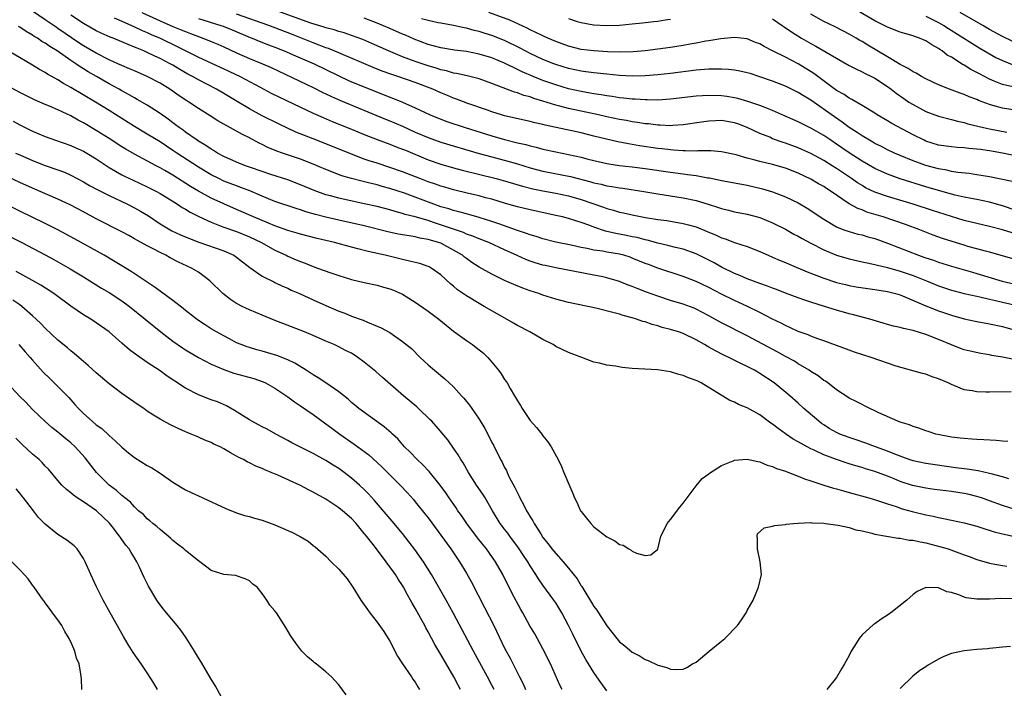
# Model space of a CAD drawing. Units: inches. Extents: x 2646000 to 2649000, y 1470527 to 1473000.
# Drawn here: x 2647049 to 2647203, y 1471599 to 1471704 of the extents above; entities that cross this region are included whole.
import ezdxf

# ---------------------------------------------------------------- set-up
doc = ezdxf.new("R2010")
doc.units = ezdxf.units.IN
doc.header["$MEASUREMENT"] = 0
doc.layers.add('LD26461470_2ft', color=202, linetype='Continuous')

msp = doc.modelspace()

# ---------------------------------------------------------------- linework, layer by layer
at = {"layer": 'LD26461470_2ft'}
for points, elevation in [([(2647204.51, 1471670.51), (2647203, 1471670.96), (2647201, 1471671.51), (2647197, 1471672.46), (2647195, 1471673.06), (2647192.03, 1471674.03), (2647189, 1471675), (2647185, 1471676.21), (2647183, 1471676.9), (2647181.57, 1471677.57), (2647181, 1471677.9), (2647180.32, 1471678.32), (2647179.34, 1471679), (2647177, 1471680.58), (2647176.34, 1471681), (2647175, 1471681.84), (2647173, 1471682.96), (2647171.59, 1471683.59), (2647171, 1471683.84), (2647169, 1471684.54), (2647168.64, 1471684.64), (2647167, 1471685.26), (2647166.53, 1471685.47), (2647165, 1471686.09), (2647163.02, 1471687.02), (2647161.56, 1471687.56), (2647161, 1471687.75), (2647159, 1471688.09), (2647158.04, 1471688.04), (2647157, 1471688.02), (2647155.83, 1471687.83), (2647153, 1471687.42), (2647151.33, 1471687.33), (2647151, 1471687.29), (2647149.38, 1471687.38), (2647149, 1471687.38), (2647147.56, 1471687.56), (2647147, 1471687.59), (2647145.8, 1471687.8), (2647145, 1471687.9), (2647144.09, 1471688.09), (2647143, 1471688.27), (2647141, 1471688.7), (2647139.7, 1471689), (2647135, 1471690), (2647133.63, 1471690.37), (2647133, 1471690.51), (2647131, 1471691.14), (2647129.57, 1471691.56), (2647129, 1471691.79), (2647128.03, 1471692.03), (2647127, 1471692.43), (2647126.55, 1471692.55), (2647123, 1471693.91), (2647121, 1471694.61), (2647119.11, 1471695.11), (2647117.47, 1471695.47), (2647117, 1471695.54), (2647115.86, 1471695.86), (2647115, 1471696.03), (2647114.28, 1471696.28), (2647113, 1471696.65), (2647111, 1471697.36), (2647109, 1471698.1), (2647106.78, 1471699), (2647104.16, 1471700.16), (2647102.77, 1471700.77), (2647101, 1471701.44), (2647099.83, 1471701.83), (2647099, 1471702.07), (2647098.3, 1471702.3), (2647097, 1471702.63), (2647096.73, 1471702.73), (2647094.63, 1471703.37), (2647089.29, 1471705.29)], 8838), ([(2647204.63, 1471693.37), (2647203, 1471693.74), (2647201.71, 1471694.29), (2647201, 1471694.56), (2647199.39, 1471695.39), (2647199, 1471695.62), (2647198.08, 1471696.08), (2647197, 1471696.76), (2647196.84, 1471696.84), (2647195, 1471698.01), (2647194.36, 1471698.36), (2647193.57, 1471699), (2647193.22, 1471699.22), (2647193, 1471699.39), (2647191.93, 1471699.93), (2647191, 1471700.58), (2647190.01, 1471701), (2647189.25, 1471701.25), (2647189, 1471701.35), (2647187.71, 1471701.71), (2647187, 1471701.93), (2647185, 1471702.71), (2647183, 1471703.73), (2647179, 1471706.05)], 8826), ([(2647204.38, 1471645.62), (2647201, 1471645.55), (2647200.42, 1471645.57), (2647199, 1471645.6), (2647198.24, 1471645.76), (2647197, 1471645.95), (2647195.38, 1471646.62), (2647195, 1471646.75), (2647194.5, 1471647), (2647193, 1471647.66), (2647191.98, 1471647.98), (2647191, 1471648.37), (2647190.48, 1471648.48), (2647186.38, 1471649.62), (2647182.46, 1471651), (2647179.83, 1471651.83), (2647179, 1471652.12), (2647177, 1471652.85), (2647175, 1471653.61), (2647174.08, 1471653.92), (2647173, 1471654.34), (2647172.54, 1471654.54), (2647171, 1471655.08), (2647169.69, 1471655.69), (2647169, 1471655.98), (2647168.34, 1471656.34), (2647166.99, 1471657.01), (2647165, 1471658.06), (2647163.08, 1471659), (2647161, 1471659.91), (2647159, 1471660.89), (2647157, 1471661.95), (2647155, 1471662.91), (2647153, 1471663.69), (2647149, 1471665), (2647147.53, 1471665.53), (2647147, 1471665.73), (2647145, 1471666.56), (2647144.68, 1471666.68), (2647143.7, 1471667), (2647143, 1471667.18), (2647141, 1471667.51), (2647140.36, 1471667.63), (2647139, 1471667.82), (2647137.93, 1471668.07), (2647137, 1471668.23), (2647135.44, 1471668.56), (2647133.03, 1471669.03), (2647131, 1471669.57), (2647129.93, 1471669.93), (2647129, 1471670.21), (2647128.43, 1471670.43), (2647127, 1471670.9), (2647124.09, 1471671.91), (2647123, 1471672.31), (2647121, 1471672.94), (2647119.38, 1471673.38), (2647119, 1471673.47), (2647117.8, 1471673.8), (2647117, 1471673.99), (2647116.25, 1471674.25), (2647115, 1471674.61), (2647113.9, 1471675), (2647111, 1471676.09), (2647109.29, 1471676.71), (2647107, 1471677.46), (2647105.79, 1471677.79), (2647105, 1471678.02), (2647103.64, 1471678.36), (2647102.6, 1471678.6), (2647101, 1471679), (2647099.46, 1471679.46), (2647097, 1471680.44), (2647095, 1471681.27), (2647093, 1471682.03), (2647090.18, 1471683), (2647089.31, 1471683.31), (2647087.9, 1471683.9), (2647087, 1471684.34), (2647086.54, 1471684.54), (2647085, 1471685.37), (2647083.9, 1471685.9), (2647083, 1471686.44), (2647080.07, 1471688.07), (2647078.86, 1471688.86), (2647077, 1471690), (2647075.51, 1471691), (2647075.19, 1471691.19), (2647073.99, 1471691.99), (2647072.55, 1471693), (2647071, 1471693.95), (2647069, 1471695.01), (2647067, 1471695.86), (2647066.21, 1471696.21), (2647065, 1471696.71), (2647064.4, 1471697), (2647063, 1471697.63), (2647061, 1471698.64), (2647059, 1471699.81), (2647058.28, 1471700.28), (2647055, 1471702.54), (2647054.72, 1471702.72), (2647053, 1471703.88), (2647051, 1471705.22)], 8850), ([(2647206.36, 1471650.36), (2647203, 1471651.03), (2647201.32, 1471651.32), (2647201, 1471651.4), (2647199.62, 1471651.62), (2647197.96, 1471651.96), (2647197, 1471652.2), (2647196.41, 1471652.41), (2647195, 1471652.96), (2647193, 1471653.83), (2647191, 1471654.61), (2647189, 1471655.21), (2647187.52, 1471655.52), (2647187, 1471655.69), (2647185.91, 1471655.91), (2647185, 1471656.18), (2647184.34, 1471656.34), (2647182.24, 1471657), (2647179.69, 1471657.69), (2647179, 1471657.84), (2647177, 1471658.4), (2647175.1, 1471659), (2647173, 1471659.64), (2647172.02, 1471659.98), (2647171, 1471660.31), (2647169, 1471661.08), (2647167.62, 1471661.62), (2647167, 1471661.85), (2647166.18, 1471662.18), (2647165, 1471662.57), (2647163, 1471663.3), (2647161.83, 1471663.83), (2647161, 1471664.17), (2647159, 1471665.15), (2647157.81, 1471665.81), (2647156.49, 1471666.49), (2647155, 1471667.22), (2647153, 1471667.94), (2647151.78, 1471668.22), (2647150.55, 1471668.55), (2647149, 1471668.89), (2647147.35, 1471669.35), (2647147, 1471669.41), (2647145.76, 1471669.76), (2647145, 1471669.9), (2647144.1, 1471670.1), (2647142.4, 1471670.4), (2647140.78, 1471670.78), (2647139, 1471671.4), (2647138.35, 1471671.65), (2647137, 1471672.14), (2647136.32, 1471672.32), (2647135, 1471672.76), (2647134.05, 1471673), (2647133, 1471673.24), (2647129, 1471674.09), (2647127, 1471674.58), (2647125.12, 1471675.12), (2647123, 1471675.76), (2647121.99, 1471676.01), (2647121, 1471676.29), (2647119.34, 1471676.66), (2647117, 1471677.23), (2647115.64, 1471677.65), (2647115, 1471677.82), (2647114.14, 1471678.14), (2647113, 1471678.52), (2647111.73, 1471679), (2647109, 1471680.07), (2647107, 1471680.77), (2647105, 1471681.41), (2647103.79, 1471681.79), (2647103, 1471682.07), (2647101, 1471682.82), (2647098.04, 1471684.04), (2647095, 1471685.22), (2647092.3, 1471686.3), (2647089.57, 1471687.57), (2647087, 1471688.86), (2647085, 1471689.92), (2647083.06, 1471691.06), (2647081, 1471692.31), (2647079.83, 1471693), (2647077, 1471694.46), (2647076.07, 1471695), (2647075.37, 1471695.37), (2647074.09, 1471696.09), (2647073, 1471696.75), (2647072.57, 1471697), (2647071, 1471697.82), (2647070.18, 1471698.18), (2647069, 1471698.77), (2647068.47, 1471699), (2647067.41, 1471699.41), (2647067, 1471699.61), (2647065.99, 1471699.99), (2647065, 1471700.44), (2647063.65, 1471701), (2647063.18, 1471701.18), (2647061.79, 1471701.79), (2647061, 1471702.17), (2647059, 1471703.29), (2647057, 1471704.59)], 8848), ([(2647063.8, 1471704.2), (2647065, 1471703.65), (2647067, 1471702.77), (2647068.19, 1471702.19), (2647069, 1471701.87), (2647069.59, 1471701.59), (2647070.99, 1471701), (2647073.69, 1471699.69), (2647077, 1471698.01), (2647081, 1471696.19), (2647083.57, 1471695), (2647086.67, 1471693.33), (2647088.41, 1471692.41), (2647093, 1471690.2), (2647095, 1471689.26), (2647096.56, 1471688.56), (2647097.96, 1471687.96), (2647101, 1471686.75), (2647103, 1471685.91), (2647105, 1471685.11), (2647107, 1471684.4), (2647108, 1471684), (2647109, 1471683.64), (2647109.44, 1471683.44), (2647113, 1471681.95), (2647115, 1471681.26), (2647117, 1471680.69), (2647118.32, 1471680.32), (2647123.67, 1471679), (2647125.51, 1471678.49), (2647127.8, 1471677.8), (2647129.41, 1471677.41), (2647131, 1471677.09), (2647133, 1471676.72), (2647135, 1471676.29), (2647137, 1471675.71), (2647140.51, 1471674.51), (2647141, 1471674.32), (2647142.05, 1471674.05), (2647143, 1471673.75), (2647143.63, 1471673.63), (2647145, 1471673.32), (2647147.07, 1471672.93), (2647149, 1471672.62), (2647150.42, 1471672.42), (2647153, 1471671.99), (2647153.79, 1471671.79), (2647155, 1471671.45), (2647156.74, 1471670.74), (2647158.14, 1471670.14), (2647159, 1471669.72), (2647159.56, 1471669.56), (2647161.01, 1471668.99), (2647163, 1471668.35), (2647165, 1471667.57), (2647166.28, 1471667), (2647167, 1471666.71), (2647168.19, 1471666.19), (2647169, 1471665.86), (2647169.59, 1471665.59), (2647172.41, 1471664.41), (2647175, 1471663.42), (2647177, 1471662.75), (2647178.4, 1471662.4), (2647179, 1471662.27), (2647180.08, 1471662.08), (2647183, 1471661.64), (2647185, 1471661.3), (2647186.25, 1471661), (2647187, 1471660.78), (2647187.36, 1471660.64), (2647191, 1471659.07), (2647193, 1471658.29), (2647195, 1471657.6), (2647197, 1471657.04), (2647199, 1471656.61), (2647201, 1471656.26), (2647203, 1471655.82), (2647207, 1471654.68)], 8846), ([(2647068.14, 1471705), (2647071, 1471703.71), (2647073, 1471702.85), (2647074.32, 1471702.32), (2647075, 1471702.02), (2647075.75, 1471701.75), (2647077, 1471701.25), (2647077.71, 1471701), (2647078.64, 1471700.64), (2647079, 1471700.47), (2647080.05, 1471700.05), (2647081, 1471699.63), (2647083, 1471698.69), (2647085, 1471697.82), (2647087.06, 1471697), (2647088.4, 1471696.4), (2647095, 1471693.28), (2647096.51, 1471692.51), (2647097, 1471692.29), (2647097.86, 1471691.86), (2647099.25, 1471691.25), (2647106.31, 1471688.31), (2647107, 1471688.05), (2647109, 1471687.22), (2647111, 1471686.3), (2647113, 1471685.43), (2647115, 1471684.73), (2647121, 1471682.94), (2647123, 1471682.39), (2647125.69, 1471681.69), (2647127, 1471681.31), (2647129, 1471680.7), (2647131, 1471680.19), (2647135.34, 1471679.34), (2647138.51, 1471678.51), (2647139, 1471678.36), (2647140.12, 1471678.12), (2647141, 1471677.89), (2647141.79, 1471677.79), (2647143, 1471677.57), (2647143.5, 1471677.5), (2647146.83, 1471677), (2647149, 1471676.63), (2647153, 1471675.99), (2647155, 1471675.57), (2647156.9, 1471675), (2647158.49, 1471674.5), (2647159, 1471674.3), (2647160.06, 1471674.06), (2647161, 1471673.82), (2647163, 1471673.44), (2647165, 1471672.89), (2647167, 1471672.07), (2647169, 1471671.08), (2647170.33, 1471670.33), (2647171, 1471669.98), (2647171.61, 1471669.61), (2647173, 1471668.88), (2647175, 1471667.87), (2647177, 1471667.03), (2647179, 1471666.42), (2647181, 1471665.99), (2647181.79, 1471665.79), (2647183, 1471665.56), (2647183.43, 1471665.43), (2647185, 1471665.08), (2647187, 1471664.53), (2647189, 1471663.85), (2647191.11, 1471663), (2647193, 1471662.22), (2647195, 1471661.55), (2647195.43, 1471661.43), (2647197.03, 1471661.03), (2647199, 1471660.6), (2647199.49, 1471660.51), (2647201, 1471660.15), (2647201.9, 1471659.9), (2647203, 1471659.68), (2647206, 1471659)], 8844), ([(2647077, 1471704.06), (2647080.54, 1471703), (2647080.88, 1471702.88), (2647082.32, 1471702.32), (2647085.12, 1471701.12), (2647085.42, 1471701), (2647086.53, 1471700.53), (2647087.97, 1471699.97), (2647089, 1471699.59), (2647090.47, 1471699), (2647092.21, 1471698.21), (2647095.13, 1471697), (2647097, 1471696.11), (2647099, 1471695.12), (2647100.43, 1471694.43), (2647101, 1471694.18), (2647106.13, 1471692.13), (2647107, 1471691.76), (2647107.56, 1471691.56), (2647109, 1471690.97), (2647111, 1471690.11), (2647113.33, 1471689), (2647115, 1471688.32), (2647115.96, 1471687.96), (2647118.79, 1471687), (2647123, 1471685.7), (2647125, 1471685.13), (2647127, 1471684.63), (2647128.33, 1471684.33), (2647129, 1471684.13), (2647129.92, 1471683.92), (2647131, 1471683.63), (2647133, 1471683.19), (2647135, 1471682.8), (2647137, 1471682.36), (2647137.88, 1471682.12), (2647139, 1471681.85), (2647141, 1471681.39), (2647143, 1471681.08), (2647145, 1471680.85), (2647147, 1471680.58), (2647151, 1471680), (2647153, 1471679.73), (2647153.67, 1471679.67), (2647155, 1471679.47), (2647156.85, 1471679.15), (2647157.11, 1471679.12), (2647158.77, 1471678.77), (2647159, 1471678.71), (2647161, 1471678.34), (2647163, 1471678), (2647165, 1471677.53), (2647165.42, 1471677.42), (2647167, 1471676.92), (2647169, 1471676.14), (2647171, 1471675.2), (2647172.4, 1471674.4), (2647173.6, 1471673.6), (2647174.45, 1471673), (2647175, 1471672.64), (2647177, 1471671.46), (2647178.16, 1471671), (2647179, 1471670.71), (2647180.33, 1471670.33), (2647181, 1471670.18), (2647181.91, 1471669.91), (2647183, 1471669.63), (2647185, 1471668.92), (2647189.83, 1471667), (2647190.71, 1471666.71), (2647191, 1471666.59), (2647192.21, 1471666.21), (2647193, 1471665.91), (2647195, 1471665.29), (2647198.34, 1471664.34), (2647199, 1471664.16), (2647202.95, 1471662.95), (2647205, 1471662.46)], 8842), ([(2647205, 1471666.34), (2647203, 1471666.9), (2647201, 1471667.48), (2647200.36, 1471667.64), (2647199, 1471668.03), (2647197.61, 1471668.39), (2647197, 1471668.56), (2647195.13, 1471669.13), (2647193.63, 1471669.63), (2647192.17, 1471670.17), (2647190.06, 1471671), (2647187.81, 1471671.81), (2647184.3, 1471673), (2647181.77, 1471673.77), (2647181, 1471674.09), (2647180.33, 1471674.33), (2647179, 1471675.08), (2647176.18, 1471677), (2647175.45, 1471677.45), (2647175, 1471677.76), (2647174.19, 1471678.19), (2647173, 1471678.91), (2647171, 1471679.87), (2647169, 1471680.66), (2647167, 1471681.22), (2647165, 1471681.69), (2647164.04, 1471681.96), (2647163, 1471682.22), (2647161.29, 1471682.71), (2647159, 1471683.21), (2647157.33, 1471683.33), (2647155.33, 1471683.33), (2647155, 1471683.29), (2647153.35, 1471683.35), (2647153, 1471683.33), (2647151.48, 1471683.48), (2647151, 1471683.5), (2647149.68, 1471683.68), (2647149, 1471683.74), (2647146.15, 1471684.15), (2647144.43, 1471684.43), (2647142.76, 1471684.76), (2647139, 1471685.67), (2647137, 1471686.15), (2647131.37, 1471687.37), (2647131, 1471687.47), (2647129.75, 1471687.75), (2647129, 1471687.96), (2647125, 1471688.86), (2647124.5, 1471689), (2647123, 1471689.46), (2647122.3, 1471689.7), (2647119.21, 1471690.79), (2647117.46, 1471691.46), (2647117, 1471691.61), (2647116.02, 1471692.02), (2647115, 1471692.42), (2647113.75, 1471693), (2647111, 1471694.08), (2647108.27, 1471695), (2647107.3, 1471695.3), (2647105.82, 1471695.82), (2647104.39, 1471696.39), (2647099, 1471698.71), (2647097.38, 1471699.38), (2647097, 1471699.5), (2647095.92, 1471699.92), (2647095, 1471700.25), (2647091.62, 1471701.62), (2647088.03, 1471703), (2647083, 1471704.78)], 8840), ([(2647205, 1471674.07), (2647203, 1471674.73), (2647201, 1471675.33), (2647199, 1471675.74), (2647198.12, 1471675.88), (2647197, 1471676.09), (2647195.59, 1471676.41), (2647195, 1471676.56), (2647193, 1471677.12), (2647191, 1471677.72), (2647186.98, 1471678.98), (2647185, 1471679.69), (2647183, 1471680.59), (2647181, 1471681.76), (2647179, 1471683.06), (2647177, 1471684.42), (2647176.12, 1471685), (2647175, 1471685.76), (2647173, 1471686.9), (2647172.78, 1471687), (2647171, 1471687.89), (2647168.86, 1471688.86), (2647167, 1471689.68), (2647165.92, 1471690.08), (2647165, 1471690.46), (2647163.09, 1471691.09), (2647161.53, 1471691.53), (2647161, 1471691.65), (2647159.84, 1471691.84), (2647159, 1471691.95), (2647157, 1471692.04), (2647155, 1471691.93), (2647151, 1471691.43), (2647149, 1471691.31), (2647147.33, 1471691.33), (2647147, 1471691.32), (2647145.43, 1471691.43), (2647145, 1471691.44), (2647143.61, 1471691.61), (2647143, 1471691.66), (2647141.85, 1471691.85), (2647141, 1471691.95), (2647140.12, 1471692.12), (2647139, 1471692.28), (2647138.41, 1471692.41), (2647137, 1471692.65), (2647135, 1471693.09), (2647133, 1471693.68), (2647131, 1471694.39), (2647129.48, 1471695), (2647127.74, 1471695.74), (2647127, 1471696.11), (2647125, 1471697.08), (2647123, 1471697.9), (2647121, 1471698.5), (2647119, 1471698.89), (2647117.14, 1471699.14), (2647115, 1471699.49), (2647113.82, 1471699.82), (2647113, 1471700.01), (2647110.82, 1471700.82), (2647109.45, 1471701.45), (2647109, 1471701.63), (2647107, 1471702.51), (2647105, 1471703.37), (2647103, 1471704.14)], 8836), ([(2647204.53, 1471678.53), (2647201, 1471679.27), (2647199, 1471679.61), (2647197.78, 1471679.78), (2647196.04, 1471679.96), (2647195, 1471680.14), (2647194.31, 1471680.31), (2647193, 1471680.53), (2647191, 1471681.08), (2647189, 1471681.8), (2647187, 1471682.61), (2647186.1, 1471683), (2647185, 1471683.52), (2647184.03, 1471684.03), (2647183, 1471684.51), (2647182.7, 1471684.7), (2647182.15, 1471685), (2647181, 1471685.69), (2647180.23, 1471686.23), (2647179, 1471687.01), (2647177.87, 1471687.87), (2647176.67, 1471688.67), (2647173, 1471691.29), (2647171.92, 1471691.92), (2647171, 1471692.51), (2647169.31, 1471693.31), (2647169, 1471693.48), (2647167, 1471694.27), (2647165, 1471694.97), (2647163.45, 1471695.45), (2647163, 1471695.58), (2647161.84, 1471695.84), (2647161, 1471695.97), (2647160.08, 1471696.08), (2647159, 1471696.14), (2647158.16, 1471696.16), (2647157, 1471696.15), (2647155, 1471695.99), (2647151, 1471695.46), (2647149, 1471695.25), (2647147, 1471695.1), (2647145, 1471695.07), (2647143, 1471695.17), (2647141, 1471695.34), (2647139.51, 1471695.51), (2647139, 1471695.55), (2647137.74, 1471695.74), (2647137, 1471695.83), (2647135, 1471696.27), (2647133, 1471696.89), (2647132.71, 1471697), (2647131, 1471697.68), (2647129, 1471698.6), (2647127.43, 1471699.43), (2647125, 1471700.61), (2647123, 1471701.41), (2647121.78, 1471701.78), (2647121, 1471702.05), (2647120.22, 1471702.22), (2647119, 1471702.58), (2647118.64, 1471702.64), (2647117, 1471702.99), (2647115, 1471703.33), (2647114.59, 1471703.41), (2647113, 1471703.76), (2647111.98, 1471704.02)], 8834), ([(2647205.53, 1471682.47), (2647203.04, 1471683), (2647201, 1471683.35), (2647199.55, 1471683.55), (2647199, 1471683.64), (2647197.74, 1471683.74), (2647197, 1471683.84), (2647195.89, 1471683.89), (2647195, 1471683.97), (2647193, 1471684.26), (2647191, 1471684.88), (2647190.72, 1471685), (2647189, 1471685.85), (2647185.66, 1471687.66), (2647185, 1471688.06), (2647183.37, 1471689), (2647183, 1471689.24), (2647181, 1471690.45), (2647179.4, 1471691.4), (2647179, 1471691.59), (2647178.18, 1471692.18), (2647177, 1471692.83), (2647173.45, 1471695.45), (2647171, 1471696.98), (2647169, 1471698.02), (2647167, 1471699.04), (2647165.67, 1471699.67), (2647165, 1471700.09), (2647164.32, 1471700.32), (2647163, 1471700.87), (2647161, 1471701.09), (2647158.89, 1471700.89), (2647157, 1471700.58), (2647156.52, 1471700.52), (2647155, 1471700.22), (2647154.06, 1471700.06), (2647153, 1471699.85), (2647151, 1471699.53), (2647147, 1471699.01), (2647145.16, 1471698.84), (2647143.2, 1471698.8), (2647141.12, 1471698.88), (2647139, 1471699), (2647137, 1471699.25), (2647135, 1471699.76), (2647133, 1471700.49), (2647131.77, 1471701), (2647131, 1471701.34), (2647129.9, 1471701.9), (2647129, 1471702.31), (2647128.55, 1471702.55), (2647125.8, 1471703.8), (2647122.5, 1471705)], 8832), ([(2647135, 1471704.06), (2647136.37, 1471703.63), (2647137, 1471703.46), (2647138.9, 1471703.1), (2647139, 1471703.09), (2647141, 1471702.97), (2647143, 1471703.04), (2647145, 1471703.23), (2647146.59, 1471703.41), (2647147, 1471703.44), (2647148.38, 1471703.62), (2647149, 1471703.67), (2647150.15, 1471703.85), (2647151, 1471703.97)], 8830), ([(2647167, 1471704.01), (2647168.51, 1471703), (2647168.79, 1471702.79), (2647169.97, 1471701.97), (2647171.51, 1471701), (2647173, 1471700.16), (2647173.76, 1471699.76), (2647177, 1471697.86), (2647179, 1471696.74), (2647180.13, 1471696.13), (2647181, 1471695.74), (2647181.48, 1471695.48), (2647182.47, 1471695), (2647183, 1471694.72), (2647185, 1471693.41), (2647185.57, 1471693), (2647186.37, 1471692.37), (2647187.54, 1471691.54), (2647188.36, 1471691), (2647189, 1471690.59), (2647191, 1471689.52), (2647193, 1471688.76), (2647195, 1471688.25), (2647195.98, 1471687.98), (2647197, 1471687.78), (2647197.59, 1471687.59), (2647200.04, 1471687), (2647201, 1471686.79), (2647203.7, 1471686.3)], 8830), ([(2647205, 1471689.71), (2647203, 1471690.06), (2647201.52, 1471690.48), (2647201, 1471690.6), (2647199.26, 1471691.26), (2647199, 1471691.38), (2647197.81, 1471691.81), (2647197, 1471692.17), (2647196.37, 1471692.37), (2647194.71, 1471693), (2647193, 1471693.71), (2647191, 1471694.64), (2647190.33, 1471695), (2647189.5, 1471695.5), (2647189, 1471695.72), (2647188.25, 1471696.25), (2647187, 1471696.9), (2647185, 1471698.1), (2647181.89, 1471699.89), (2647181, 1471700.46), (2647180.65, 1471700.65), (2647180.09, 1471701), (2647179, 1471701.64), (2647178.09, 1471702.09), (2647176.77, 1471702.77), (2647175, 1471703.61), (2647173, 1471704.76)], 8828), ([(2647191, 1471704.44), (2647193, 1471703.47), (2647193.83, 1471703), (2647194.53, 1471702.53), (2647198.21, 1471700.21), (2647199.46, 1471699.46), (2647201.99, 1471697.99), (2647203, 1471697.48), (2647204.77, 1471696.77)], 8824), ([(2647204.53, 1471700.53), (2647203, 1471701.28), (2647201, 1471702.38), (2647199.93, 1471703), (2647196.38, 1471705)], 8822), ([(2647203.84, 1471637.84), (2647203, 1471637.89), (2647202.01, 1471638.01), (2647200.11, 1471638.11), (2647199, 1471638.16), (2647198.22, 1471638.22), (2647197, 1471638.28), (2647196.38, 1471638.38), (2647195, 1471638.53), (2647193.13, 1471638.87), (2647192.56, 1471639), (2647191.39, 1471639.39), (2647191, 1471639.5), (2647189.92, 1471639.92), (2647189, 1471640.18), (2647188.42, 1471640.42), (2647187, 1471640.85), (2647186.59, 1471641), (2647183.66, 1471642.34), (2647183, 1471642.66), (2647182.21, 1471643), (2647181.41, 1471643.41), (2647181, 1471643.61), (2647180.1, 1471644.1), (2647179, 1471644.64), (2647178.79, 1471644.79), (2647177, 1471645.93), (2647175.62, 1471647), (2647175.26, 1471647.26), (2647175, 1471647.4), (2647174.11, 1471648.11), (2647173, 1471648.82), (2647172.74, 1471649), (2647171, 1471650.02), (2647170.4, 1471650.4), (2647169, 1471651.15), (2647167.81, 1471651.81), (2647163, 1471654.37), (2647159, 1471656.44), (2647157, 1471657.53), (2647155, 1471658.57), (2647154.69, 1471658.69), (2647153, 1471659.33), (2647151, 1471659.93), (2647149, 1471660.58), (2647147.22, 1471661.22), (2647145.77, 1471661.77), (2647145, 1471662.1), (2647144.33, 1471662.33), (2647143, 1471662.9), (2647141, 1471663.49), (2647140.4, 1471663.6), (2647139, 1471663.9), (2647133, 1471665.05), (2647131.38, 1471665.38), (2647131, 1471665.47), (2647129.8, 1471665.8), (2647129, 1471666.07), (2647128.32, 1471666.32), (2647126.94, 1471666.94), (2647125, 1471667.85), (2647122.5, 1471669), (2647121, 1471669.57), (2647120, 1471670), (2647119, 1471670.32), (2647118.54, 1471670.54), (2647113.85, 1471672.15), (2647113, 1471672.42), (2647111, 1471673.01), (2647109.41, 1471673.41), (2647109, 1471673.55), (2647107.83, 1471673.83), (2647107, 1471674.09), (2647105, 1471674.62), (2647103, 1471675.08), (2647099, 1471675.95), (2647097.69, 1471676.31), (2647097, 1471676.49), (2647095.14, 1471677.14), (2647093, 1471678.03), (2647091, 1471678.79), (2647088.34, 1471679.66), (2647085.33, 1471680.67), (2647084.39, 1471681), (2647083, 1471681.56), (2647081, 1471682.46), (2647080, 1471683), (2647079.39, 1471683.39), (2647079, 1471683.6), (2647078.19, 1471684.19), (2647077, 1471684.89), (2647076.83, 1471685), (2647075, 1471686.3), (2647074.6, 1471686.6), (2647074.01, 1471687), (2647073.44, 1471687.44), (2647073, 1471687.75), (2647072.29, 1471688.29), (2647071, 1471689.2), (2647069, 1471690.5), (2647067.42, 1471691.42), (2647067, 1471691.64), (2647066.14, 1471692.14), (2647065, 1471692.75), (2647064.57, 1471693), (2647063, 1471693.86), (2647061.06, 1471695), (2647059.74, 1471695.74), (2647059, 1471696.21), (2647058.49, 1471696.49), (2647057.78, 1471697), (2647057, 1471697.51), (2647054.89, 1471699), (2647053.71, 1471699.71), (2647053, 1471700.21), (2647052.49, 1471700.49), (2647051.77, 1471701), (2647051.28, 1471701.28), (2647051, 1471701.48), (2647050.02, 1471702.02), (2647049, 1471702.72), (2647048.81, 1471702.81)], 8852), ([(2647204.03, 1471631.97), (2647203, 1471632.29), (2647201.24, 1471632.76), (2647201, 1471632.84), (2647199.22, 1471633.22), (2647197.48, 1471633.48), (2647197, 1471633.53), (2647195.73, 1471633.73), (2647191, 1471634.37), (2647189, 1471634.79), (2647188.39, 1471635), (2647187.39, 1471635.39), (2647187, 1471635.52), (2647186.17, 1471635.83), (2647185, 1471636.33), (2647183.14, 1471637), (2647181.59, 1471637.59), (2647180.1, 1471638.1), (2647179, 1471638.46), (2647177.51, 1471639), (2647177, 1471639.23), (2647175.88, 1471639.88), (2647175, 1471640.43), (2647174.66, 1471640.66), (2647174.21, 1471641), (2647171.91, 1471643), (2647171, 1471643.83), (2647169.67, 1471645), (2647167.24, 1471647), (2647165, 1471648.5), (2647164.68, 1471648.68), (2647164.16, 1471649), (2647163, 1471649.6), (2647162.03, 1471650.03), (2647160.15, 1471651), (2647159.36, 1471651.36), (2647158.03, 1471652.03), (2647157, 1471652.62), (2647156.74, 1471652.74), (2647156.34, 1471653), (2647155, 1471653.75), (2647153, 1471654.73), (2647152.25, 1471655), (2647151, 1471655.39), (2647149.7, 1471655.7), (2647149, 1471655.93), (2647148.14, 1471656.14), (2647147, 1471656.55), (2647146.64, 1471656.64), (2647145.64, 1471657), (2647145, 1471657.2), (2647143.57, 1471657.57), (2647143, 1471657.76), (2647141.94, 1471658.06), (2647139.28, 1471658.72), (2647135, 1471659.62), (2647133, 1471660.14), (2647131, 1471660.77), (2647130.37, 1471661), (2647129, 1471661.44), (2647127.86, 1471661.86), (2647126.43, 1471662.43), (2647125, 1471663.07), (2647123, 1471664.05), (2647121, 1471665.15), (2647119.88, 1471665.88), (2647119, 1471666.48), (2647118.71, 1471666.71), (2647118.37, 1471667), (2647117, 1471667.82), (2647115, 1471668.87), (2647114.65, 1471669), (2647113.36, 1471669.36), (2647113, 1471669.49), (2647111.7, 1471669.7), (2647111, 1471669.88), (2647110.02, 1471670.02), (2647108.33, 1471670.33), (2647106.68, 1471670.68), (2647103, 1471671.59), (2647099, 1471672.49), (2647097, 1471672.96), (2647095.38, 1471673.38), (2647093.82, 1471673.82), (2647093, 1471674.11), (2647092.31, 1471674.31), (2647089, 1471675.43), (2647087, 1471676.23), (2647085.07, 1471677.07), (2647083.63, 1471677.63), (2647083, 1471677.85), (2647081, 1471678.62), (2647080.2, 1471679), (2647079, 1471679.6), (2647077, 1471680.8), (2647073.63, 1471683), (2647073, 1471683.43), (2647071, 1471684.75), (2647069, 1471685.99), (2647067, 1471687.18), (2647065, 1471688.42), (2647063, 1471689.69), (2647060.88, 1471691), (2647057, 1471693.29), (2647055.89, 1471693.89), (2647055, 1471694.46), (2647053.37, 1471695.37), (2647053, 1471695.62), (2647052.09, 1471696.09), (2647051, 1471696.78), (2647047.21, 1471699)], 8854), ([(2647205, 1471627.19), (2647203, 1471627.83), (2647201, 1471628.56), (2647199.71, 1471629), (2647199, 1471629.22), (2647197.56, 1471629.56), (2647197, 1471629.67), (2647195, 1471629.99), (2647192.34, 1471630.34), (2647191, 1471630.5), (2647188.93, 1471630.93), (2647187, 1471631.57), (2647186.03, 1471631.97), (2647185, 1471632.38), (2647183, 1471633.14), (2647181.57, 1471633.57), (2647181, 1471633.76), (2647180.03, 1471634.03), (2647179, 1471634.36), (2647178.5, 1471634.5), (2647177, 1471635.01), (2647175, 1471635.77), (2647173.52, 1471636.48), (2647173, 1471636.71), (2647172.42, 1471637), (2647171, 1471637.8), (2647170.22, 1471638.22), (2647169.02, 1471639.02), (2647167.86, 1471639.86), (2647167, 1471640.55), (2647166.73, 1471640.73), (2647165, 1471642.01), (2647163, 1471643.1), (2647161.65, 1471643.65), (2647161, 1471644.01), (2647160.28, 1471644.28), (2647155.82, 1471647), (2647155.26, 1471647.26), (2647155, 1471647.41), (2647153.8, 1471647.8), (2647153, 1471648.18), (2647152.32, 1471648.32), (2647151, 1471648.75), (2647148.94, 1471649.06), (2647145, 1471649.28), (2647143.41, 1471649.41), (2647142.35, 1471649.65), (2647141, 1471649.8), (2647139.88, 1471650.12), (2647139, 1471650.25), (2647137.07, 1471651), (2647135, 1471651.76), (2647133, 1471652.72), (2647132.59, 1471653), (2647131, 1471653.82), (2647128.94, 1471655), (2647127, 1471655.99), (2647126.38, 1471656.38), (2647124.66, 1471657.34), (2647121.81, 1471659), (2647121, 1471659.43), (2647119, 1471660.64), (2647117.61, 1471661.61), (2647117, 1471662.14), (2647116.52, 1471662.52), (2647115, 1471663.92), (2647113.49, 1471665), (2647113.17, 1471665.17), (2647113, 1471665.25), (2647111.7, 1471665.7), (2647111, 1471665.86), (2647110.1, 1471666.1), (2647109, 1471666.33), (2647106.27, 1471667), (2647103.59, 1471667.59), (2647101.98, 1471668.02), (2647101, 1471668.26), (2647098.33, 1471669), (2647095.63, 1471669.63), (2647093, 1471670.31), (2647092.48, 1471670.48), (2647091, 1471670.89), (2647089, 1471671.61), (2647087.99, 1471672.01), (2647085.66, 1471673), (2647083, 1471674.19), (2647081, 1471675.05), (2647079, 1471675.95), (2647077.03, 1471677.03), (2647075.77, 1471677.77), (2647073, 1471679.53), (2647071.75, 1471680.25), (2647071, 1471680.68), (2647070.38, 1471681), (2647067, 1471682.81), (2647065.62, 1471683.62), (2647065, 1471683.99), (2647063, 1471685.29), (2647061, 1471686.54), (2647059, 1471687.72), (2647058.15, 1471688.15), (2647057, 1471688.83), (2647055, 1471689.77), (2647053.65, 1471690.35), (2647053, 1471690.61), (2647051.33, 1471691.33), (2647049, 1471692.47), (2647047, 1471693.61)], 8856), ([(2647047.98, 1471687.98), (2647049, 1471687.41), (2647051, 1471686.41), (2647053, 1471685.58), (2647054.63, 1471685), (2647057, 1471684.19), (2647057.81, 1471683.81), (2647059, 1471683.3), (2647059.53, 1471683), (2647061, 1471682.09), (2647063, 1471680.76), (2647065, 1471679.62), (2647065.4, 1471679.4), (2647066.76, 1471678.76), (2647069, 1471677.73), (2647070.44, 1471677), (2647071, 1471676.69), (2647071.82, 1471676.18), (2647073.72, 1471675), (2647074.48, 1471674.48), (2647075, 1471674.2), (2647075.74, 1471673.74), (2647077.08, 1471673.08), (2647079, 1471672.18), (2647080.33, 1471671.67), (2647081, 1471671.39), (2647083, 1471670.71), (2647085, 1471669.91), (2647086.9, 1471669), (2647089, 1471667.81), (2647090.76, 1471667), (2647091, 1471666.88), (2647092.31, 1471666.31), (2647093, 1471666), (2647093.74, 1471665.74), (2647095, 1471665.23), (2647095.67, 1471665), (2647097.77, 1471664.23), (2647099, 1471663.82), (2647101, 1471663.23), (2647103, 1471662.74), (2647105, 1471662.3), (2647106.03, 1471662.03), (2647107, 1471661.76), (2647107.56, 1471661.56), (2647109, 1471660.92), (2647111, 1471659.68), (2647113, 1471658.26), (2647114.69, 1471657), (2647117, 1471655.12), (2647119, 1471653.64), (2647119.95, 1471653), (2647120.55, 1471652.55), (2647121.66, 1471651.66), (2647122.36, 1471651), (2647123, 1471650.28), (2647124.05, 1471649), (2647124.44, 1471648.44), (2647125, 1471647.55), (2647125.23, 1471647.23), (2647125.38, 1471647), (2647125.88, 1471646.12), (2647126.56, 1471645), (2647127, 1471644.2), (2647127.47, 1471643.47), (2647127.74, 1471643), (2647129, 1471641.14), (2647130.01, 1471640.01), (2647130.81, 1471639), (2647131, 1471638.71), (2647131.79, 1471637.79), (2647132.28, 1471637), (2647133.36, 1471635), (2647133.92, 1471633.92), (2647134.29, 1471633), (2647135.7, 1471629.7), (2647135.96, 1471629), (2647136.31, 1471628.31), (2647136.91, 1471627), (2647137, 1471626.86), (2647137.84, 1471625.84), (2647138.5, 1471625), (2647139, 1471624.49), (2647141, 1471622.9), (2647142.27, 1471622.27), (2647143, 1471621.7), (2647143.58, 1471621.58), (2647144.45, 1471621), (2647144.81, 1471620.81), (2647145, 1471620.66), (2647145.67, 1471620.33), (2647147, 1471619.97), (2647147.93, 1471620.07), (2647149, 1471620.99), (2647149.48, 1471623), (2647150.02, 1471623.98), (2647150.48, 1471625), (2647151, 1471625.6), (2647152.47, 1471627.53), (2647153, 1471628.19), (2647153.59, 1471629), (2647155, 1471630.87), (2647155.96, 1471632.04), (2647157, 1471632.75), (2647157.12, 1471632.88), (2647159, 1471634.09), (2647160.81, 1471634.81), (2647161, 1471634.91), (2647163, 1471635.06), (2647164.68, 1471634.68), (2647165, 1471634.66), (2647166.15, 1471634.15), (2647167, 1471633.94), (2647167.62, 1471633.62), (2647169, 1471633.18), (2647169.12, 1471633.12), (2647171, 1471632.4), (2647171.98, 1471631.98), (2647173, 1471631.67), (2647175, 1471631), (2647176.52, 1471630.52), (2647177, 1471630.41), (2647178.09, 1471630.09), (2647179, 1471629.86), (2647182.05, 1471629), (2647183.42, 1471628.58), (2647185, 1471628.05), (2647186.36, 1471627.64), (2647187.31, 1471627.31), (2647188.88, 1471626.88), (2647191, 1471626.36), (2647192.13, 1471626.13), (2647193, 1471625.92), (2647193.79, 1471625.79), (2647195, 1471625.51), (2647197, 1471625.1), (2647199, 1471624.56), (2647199.62, 1471624.38), (2647201.69, 1471623.69), (2647203, 1471623.36), (2647206.58, 1471622.58)], 8858), ([(2647141, 1471598.78), (2647140.08, 1471600.08), (2647139.46, 1471601), (2647139, 1471601.65), (2647137.71, 1471603.71), (2647137, 1471604.99), (2647135.66, 1471607.66), (2647135.03, 1471609), (2647133.98, 1471611), (2647133, 1471612.57), (2647132.72, 1471613), (2647131, 1471615.34), (2647130.31, 1471616.31), (2647129.9, 1471617), (2647129, 1471618.36), (2647128.61, 1471619), (2647127.97, 1471619.97), (2647127.18, 1471621.18), (2647125.81, 1471623), (2647125.48, 1471623.48), (2647125, 1471624.12), (2647124.32, 1471625), (2647123.11, 1471627), (2647121.94, 1471629), (2647121.57, 1471629.57), (2647120.6, 1471631), (2647119.32, 1471633), (2647118.48, 1471634.48), (2647118.13, 1471635), (2647117.74, 1471635.74), (2647117, 1471636.81), (2647116.09, 1471638.09), (2647114.26, 1471640.26), (2647113.58, 1471641), (2647113.29, 1471641.29), (2647111.5, 1471643), (2647111.24, 1471643.24), (2647109.16, 1471645), (2647105.85, 1471647.85), (2647104.79, 1471648.79), (2647104.56, 1471649), (2647103, 1471650.28), (2647102, 1471651), (2647101, 1471651.65), (2647100.08, 1471652.08), (2647099, 1471652.66), (2647098.27, 1471653), (2647097, 1471653.54), (2647095, 1471654.43), (2647093.63, 1471655), (2647088.86, 1471656.86), (2647087, 1471657.62), (2647085, 1471658.47), (2647083.89, 1471659), (2647083, 1471659.47), (2647082.06, 1471660.06), (2647080.83, 1471661), (2647078.78, 1471663), (2647077, 1471664.33), (2647075.93, 1471665), (2647073.91, 1471665.91), (2647072.6, 1471666.6), (2647071.88, 1471667), (2647071, 1471667.41), (2647070.1, 1471667.9), (2647069, 1471668.46), (2647068.05, 1471669), (2647067.36, 1471669.36), (2647067, 1471669.59), (2647066.08, 1471670.08), (2647065, 1471670.69), (2647061, 1471672.73), (2647059, 1471673.8), (2647056.9, 1471674.9), (2647055, 1471675.77), (2647051, 1471677.49), (2647049, 1471678.39), (2647041, 1471682.15)], 8862), ([(2647048.36, 1471683), (2647049, 1471682.71), (2647051, 1471681.84), (2647053, 1471681.08), (2647055, 1471680.37), (2647056, 1471680), (2647057, 1471679.55), (2647059, 1471678.5), (2647059.95, 1471677.95), (2647061.25, 1471677.25), (2647063, 1471676.36), (2647065.9, 1471675), (2647067, 1471674.44), (2647067.92, 1471673.92), (2647069.16, 1471673.16), (2647071, 1471671.94), (2647072.85, 1471670.85), (2647074.22, 1471670.22), (2647075.62, 1471669.62), (2647077.07, 1471669.07), (2647081, 1471667.68), (2647082.54, 1471667), (2647083, 1471666.69), (2647085.07, 1471665.07), (2647087, 1471663.75), (2647088.83, 1471662.83), (2647089, 1471662.76), (2647090.18, 1471662.18), (2647091, 1471661.84), (2647091.56, 1471661.56), (2647092.83, 1471661), (2647095, 1471660.01), (2647097, 1471659.13), (2647099, 1471658.27), (2647099.94, 1471657.94), (2647101, 1471657.48), (2647102.83, 1471656.83), (2647103.49, 1471656.51), (2647105, 1471655.92), (2647105.64, 1471655.63), (2647107, 1471654.88), (2647109, 1471653.52), (2647110.38, 1471652.38), (2647111.77, 1471651), (2647113, 1471649.85), (2647113.98, 1471649), (2647115.65, 1471647.65), (2647117, 1471646.4), (2647118.26, 1471645), (2647118.62, 1471644.62), (2647119.51, 1471643.51), (2647119.85, 1471643), (2647121, 1471641.34), (2647121.89, 1471639.89), (2647122.57, 1471638.57), (2647123, 1471637.68), (2647123.24, 1471637.24), (2647124.35, 1471635), (2647124.59, 1471634.59), (2647125, 1471633.77), (2647125.28, 1471633.28), (2647125.38, 1471633), (2647125.73, 1471632.27), (2647126.62, 1471630.62), (2647127, 1471629.79), (2647127.28, 1471629.28), (2647127.4, 1471629), (2647127.97, 1471627.97), (2647128.44, 1471627), (2647128.65, 1471626.65), (2647129, 1471626.02), (2647129.41, 1471625.41), (2647129.63, 1471625), (2647130.65, 1471623.35), (2647131, 1471622.82), (2647131.83, 1471621.83), (2647132.41, 1471621), (2647133, 1471620.27), (2647134.16, 1471619), (2647135, 1471618.02), (2647136.34, 1471616.34), (2647137, 1471615.25), (2647137.11, 1471615.11), (2647137.39, 1471614.61), (2647138.63, 1471612.63), (2647139, 1471612.01), (2647139.44, 1471611.44), (2647139.7, 1471611), (2647141, 1471608.98), (2647142.56, 1471607), (2647143, 1471606.48), (2647143.84, 1471605.84), (2647145, 1471604.86), (2647146.23, 1471604.23), (2647147, 1471603.7), (2647147.51, 1471603.51), (2647149, 1471602.8), (2647150.43, 1471602.43), (2647151, 1471602.19), (2647151.89, 1471602.11), (2647153, 1471602.2), (2647153.56, 1471602.44), (2647154.45, 1471603), (2647155, 1471603.3), (2647157.05, 1471605), (2647159, 1471606.56), (2647159.23, 1471606.77), (2647159.51, 1471607), (2647161.48, 1471609), (2647162.12, 1471609.88), (2647162.83, 1471611), (2647163, 1471611.35), (2647163.93, 1471613), (2647164.8, 1471615), (2647165.23, 1471617), (2647165.06, 1471619), (2647164.6, 1471621), (2647164.62, 1471622.62), (2647164.55, 1471623), (2647164.64, 1471623.36), (2647165.68, 1471624.32), (2647167, 1471624.57), (2647167.31, 1471624.69), (2647169, 1471624.84), (2647169.13, 1471624.87), (2647170.25, 1471625), (2647171, 1471625.06), (2647173, 1471625.14), (2647173.12, 1471625.12), (2647175, 1471625.04), (2647175.3, 1471625), (2647177.26, 1471624.74), (2647179, 1471624.35), (2647180.02, 1471624.02), (2647181, 1471623.82), (2647182.54, 1471623.46), (2647183, 1471623.32), (2647186.68, 1471622.68), (2647187, 1471622.68), (2647188.4, 1471622.4), (2647189, 1471622.36), (2647190.1, 1471622.1), (2647191, 1471621.95), (2647193.35, 1471621.35), (2647194.48, 1471621), (2647197, 1471620.08), (2647197.81, 1471619.81), (2647199, 1471619.35), (2647201, 1471618.78), (2647201.25, 1471618.75), (2647203, 1471618.41), (2647203.69, 1471618.31)], 8860), ([(2647134, 1471599), (2647133.67, 1471599.67), (2647132.16, 1471603), (2647131, 1471605.36), (2647129.71, 1471607.71), (2647128.97, 1471608.97), (2647127.85, 1471611), (2647127.53, 1471611.53), (2647126.15, 1471614.15), (2647124.69, 1471617), (2647123.56, 1471619), (2647122.17, 1471621), (2647121.64, 1471621.64), (2647120.75, 1471622.75), (2647119.05, 1471625), (2647118.23, 1471626.23), (2647117.68, 1471627), (2647117.42, 1471627.42), (2647116.3, 1471629), (2647115.78, 1471629.78), (2647114.89, 1471631), (2647113.15, 1471633.15), (2647112.18, 1471634.18), (2647111.27, 1471635), (2647110.17, 1471636.17), (2647109.32, 1471637), (2647108.24, 1471638.24), (2647107.41, 1471639), (2647107.2, 1471639.2), (2647106.14, 1471640.14), (2647102.15, 1471643), (2647101.53, 1471643.53), (2647101, 1471643.95), (2647100.45, 1471644.45), (2647099, 1471645.61), (2647097, 1471647), (2647095.8, 1471647.8), (2647095, 1471648.28), (2647093.91, 1471649), (2647092.11, 1471650.11), (2647091, 1471650.63), (2647089.3, 1471651.3), (2647087, 1471651.96), (2647086.17, 1471652.17), (2647085, 1471652.53), (2647084.64, 1471652.64), (2647083.7, 1471653), (2647083, 1471653.31), (2647081.9, 1471653.9), (2647081, 1471654.36), (2647079.85, 1471655), (2647079, 1471655.5), (2647078.08, 1471656.08), (2647076.88, 1471656.88), (2647075, 1471658.33), (2647074.64, 1471658.64), (2647073, 1471659.9), (2647071.23, 1471661.23), (2647071, 1471661.38), (2647070.08, 1471662.08), (2647069, 1471662.78), (2647066.46, 1471664.46), (2647065, 1471665.34), (2647063.98, 1471665.98), (2647062.25, 1471667), (2647057.59, 1471669.59), (2647055, 1471670.97), (2647053, 1471671.97), (2647049, 1471673.9), (2647045, 1471675.89)], 8864), ([(2647047.78, 1471669.78), (2647049.33, 1471669), (2647053, 1471667.09), (2647054.36, 1471666.36), (2647056.89, 1471664.89), (2647059, 1471663.6), (2647061.83, 1471661.83), (2647063, 1471661.16), (2647065, 1471659.88), (2647066.2, 1471659), (2647068.68, 1471657), (2647071.1, 1471655), (2647073, 1471653.53), (2647074.5, 1471652.5), (2647075, 1471652.19), (2647077, 1471651.01), (2647079, 1471649.95), (2647081, 1471649.09), (2647082.55, 1471648.55), (2647085.69, 1471647.69), (2647087.18, 1471647.18), (2647087.54, 1471647), (2647089, 1471646.17), (2647091, 1471644.81), (2647092.04, 1471644.04), (2647093, 1471643.42), (2647095, 1471642.07), (2647096.77, 1471640.77), (2647097, 1471640.61), (2647097.91, 1471639.91), (2647099.17, 1471639), (2647101.44, 1471637.44), (2647103.72, 1471635.72), (2647105, 1471634.57), (2647105.81, 1471633.81), (2647108.65, 1471631), (2647109.79, 1471629.79), (2647110.73, 1471628.73), (2647111, 1471628.41), (2647112.51, 1471626.51), (2647113, 1471625.86), (2647116.59, 1471621), (2647117.94, 1471619), (2647119, 1471617.21), (2647119.79, 1471615.79), (2647121.86, 1471611.86), (2647123.29, 1471609), (2647125, 1471605.46), (2647125.88, 1471603.88), (2647127.32, 1471601), (2647127.89, 1471599.89), (2647128.26, 1471599)], 8866), ([(2647123.34, 1471599), (2647123, 1471599.66), (2647122.3, 1471601), (2647120.11, 1471605), (2647118.36, 1471608.36), (2647117, 1471610.89), (2647115.82, 1471613), (2647113.54, 1471617), (2647112.29, 1471619), (2647110.92, 1471620.92), (2647110.06, 1471622.06), (2647109, 1471623.41), (2647107.37, 1471625.37), (2647104.6, 1471628.6), (2647103.66, 1471629.66), (2647103, 1471630.32), (2647102.27, 1471631), (2647101, 1471632.11), (2647099.85, 1471633), (2647099, 1471633.62), (2647098.14, 1471634.14), (2647097, 1471634.87), (2647095, 1471635.95), (2647091.65, 1471637.65), (2647091, 1471638.01), (2647089.12, 1471639), (2647087.76, 1471639.76), (2647087, 1471640.14), (2647086.45, 1471640.45), (2647085.38, 1471641), (2647085, 1471641.22), (2647083.93, 1471641.93), (2647082.68, 1471642.68), (2647081.41, 1471643.41), (2647080.02, 1471644.02), (2647079, 1471644.36), (2647077, 1471645.14), (2647075, 1471646.19), (2647073.29, 1471647.29), (2647073, 1471647.5), (2647072.09, 1471648.09), (2647071, 1471648.89), (2647069, 1471650.22), (2647067.35, 1471651.35), (2647067, 1471651.63), (2647066.21, 1471652.21), (2647065, 1471653.24), (2647063, 1471655), (2647061, 1471656.43), (2647060.13, 1471657), (2647059, 1471657.66), (2647057, 1471659.05), (2647054.34, 1471661), (2647052.31, 1471662.31), (2647051, 1471663.07), (2647048.47, 1471664.47)], 8868), ([(2647118.09, 1471599), (2647117.69, 1471599.69), (2647117.02, 1471601), (2647115, 1471604.49), (2647114.06, 1471606.06), (2647113, 1471608.05), (2647112.65, 1471608.65), (2647112.49, 1471609), (2647111.88, 1471610.12), (2647111, 1471611.72), (2647110.52, 1471612.52), (2647110.27, 1471613), (2647109.8, 1471613.8), (2647109.15, 1471615), (2647109, 1471615.26), (2647108.29, 1471616.29), (2647107.87, 1471617), (2647107, 1471618.23), (2647106.43, 1471619), (2647104.58, 1471621.42), (2647103.35, 1471623), (2647103, 1471623.45), (2647101.72, 1471625), (2647101, 1471625.79), (2647099.59, 1471627), (2647099, 1471627.47), (2647097, 1471628.78), (2647095, 1471629.92), (2647094.26, 1471630.26), (2647093, 1471630.93), (2647089.44, 1471632.56), (2647088.42, 1471633), (2647087.41, 1471633.41), (2647087, 1471633.61), (2647085.99, 1471633.99), (2647085, 1471634.51), (2647084.65, 1471634.65), (2647084.05, 1471635), (2647083.34, 1471635.34), (2647083, 1471635.56), (2647082.05, 1471636.05), (2647081, 1471636.71), (2647080.43, 1471637), (2647079.44, 1471637.44), (2647079, 1471637.66), (2647078.03, 1471638.03), (2647077, 1471638.52), (2647076.65, 1471638.65), (2647075.89, 1471639), (2647075.25, 1471639.25), (2647075, 1471639.37), (2647073.85, 1471639.85), (2647072.52, 1471640.52), (2647071, 1471641.35), (2647069.96, 1471641.96), (2647069, 1471642.6), (2647068.43, 1471643), (2647067.57, 1471643.57), (2647065, 1471645.37), (2647063, 1471646.89), (2647061, 1471648.6), (2647059.74, 1471649.74), (2647059, 1471650.34), (2647057.57, 1471651.57), (2647057, 1471652.02), (2647056.48, 1471652.48), (2647055, 1471653.71), (2647053, 1471655.57), (2647052.3, 1471656.3), (2647051.58, 1471657), (2647051, 1471657.53), (2647049.33, 1471659), (2647049, 1471659.24), (2647047.95, 1471659.95)], 8870), ([(2647048.89, 1471653), (2647049.87, 1471651.87), (2647050.65, 1471651), (2647051, 1471650.57), (2647052.7, 1471648.7), (2647053.7, 1471647.7), (2647055, 1471646.47), (2647056.44, 1471645), (2647056.71, 1471644.71), (2647057, 1471644.37), (2647057.65, 1471643.65), (2647058.2, 1471643), (2647059, 1471642.2), (2647060.35, 1471641), (2647061, 1471640.46), (2647061.85, 1471639.85), (2647063, 1471638.78), (2647063.96, 1471637.96), (2647065, 1471636.93), (2647066.06, 1471636.06), (2647067, 1471635.34), (2647069, 1471634.09), (2647069.7, 1471633.7), (2647071, 1471632.85), (2647073, 1471631.48), (2647075, 1471630.25), (2647075.86, 1471629.86), (2647077, 1471629.3), (2647077.71, 1471629), (2647081.32, 1471627.32), (2647083, 1471626.68), (2647084.25, 1471626.25), (2647085, 1471626.07), (2647085.81, 1471625.81), (2647087, 1471625.51), (2647089, 1471624.79), (2647091, 1471623.9), (2647091.64, 1471623.64), (2647092.95, 1471622.95), (2647094.21, 1471622.21), (2647095, 1471621.57), (2647095.33, 1471621.32), (2647097, 1471619.86), (2647097.83, 1471619), (2647099, 1471617.84), (2647100.31, 1471616.31), (2647101.23, 1471615), (2647102.48, 1471613), (2647103.5, 1471611.5), (2647103.87, 1471611), (2647105, 1471609.55), (2647106.06, 1471608.06), (2647106.74, 1471607), (2647107, 1471606.55), (2647108.22, 1471604.22), (2647109.01, 1471603.01), (2647110.39, 1471601), (2647110.61, 1471600.61), (2647111, 1471600.12), (2647111.4, 1471599.4), (2647111.66, 1471599)], 8872), ([(2647100.15, 1471598.15), (2647099, 1471599.71), (2647098.38, 1471600.38), (2647097.84, 1471601), (2647097, 1471601.78), (2647095.44, 1471603), (2647095.19, 1471603.19), (2647095, 1471603.38), (2647094.09, 1471604.09), (2647093.19, 1471605), (2647092.25, 1471606.25), (2647091.45, 1471607.45), (2647090.7, 1471608.7), (2647089.23, 1471611), (2647089.12, 1471611.12), (2647089, 1471611.33), (2647088.21, 1471612.21), (2647087.72, 1471613), (2647087, 1471614.03), (2647086.22, 1471615), (2647085.51, 1471615.51), (2647085, 1471616.02), (2647084.32, 1471616.32), (2647082.84, 1471616.84), (2647081, 1471617.03), (2647079, 1471617.63), (2647077.22, 1471619), (2647077, 1471619.13), (2647075, 1471620.74), (2647074.72, 1471621), (2647073.73, 1471621.73), (2647073, 1471622.31), (2647072.66, 1471622.66), (2647072.28, 1471623), (2647071, 1471624.03), (2647070.51, 1471624.51), (2647069.87, 1471625), (2647069.42, 1471625.42), (2647069, 1471625.73), (2647068.38, 1471626.38), (2647067.64, 1471627), (2647067, 1471627.59), (2647066.34, 1471628.34), (2647065.47, 1471629), (2647065.23, 1471629.23), (2647065, 1471629.38), (2647064.16, 1471630.16), (2647063, 1471631), (2647061.03, 1471633), (2647059.25, 1471635.25), (2647057.68, 1471637), (2647057, 1471637.62), (2647056.24, 1471638.24), (2647055, 1471639.3), (2647054.03, 1471640.03), (2647052.97, 1471640.97), (2647051, 1471642.85), (2647049.97, 1471643.97), (2647049, 1471644.89), (2647047.06, 1471647)], 8874), ([(2647081, 1471597.12), (2647079.63, 1471599.63), (2647079, 1471600.62), (2647077.37, 1471603.37), (2647077, 1471603.94), (2647076.37, 1471605), (2647075.08, 1471607.08), (2647074.27, 1471608.27), (2647073.7, 1471609), (2647072.03, 1471611), (2647071.55, 1471611.55), (2647070.68, 1471612.68), (2647070.47, 1471613), (2647069.18, 1471615.18), (2647068.52, 1471616.52), (2647067.72, 1471618.28), (2647067.37, 1471619), (2647067, 1471619.61), (2647066.45, 1471620.45), (2647066.15, 1471621), (2647065.61, 1471621.61), (2647065, 1471622.5), (2647064.78, 1471622.78), (2647064.66, 1471623), (2647063.49, 1471624.51), (2647063.05, 1471625.05), (2647061.02, 1471627), (2647059, 1471628.36), (2647058.01, 1471629), (2647057.41, 1471629.41), (2647057, 1471629.79), (2647056.32, 1471630.32), (2647055.63, 1471631), (2647055, 1471631.71), (2647053.49, 1471633.49), (2647053, 1471633.99), (2647052.52, 1471634.52), (2647052.03, 1471635), (2647051, 1471635.87), (2647049.37, 1471637.37), (2647049, 1471637.74), (2647048.38, 1471638.38)], 8876), ([(2647070.61, 1471599), (2647070, 1471600), (2647069, 1471601.58), (2647068.05, 1471603), (2647066.8, 1471604.8), (2647066.02, 1471606.02), (2647065.27, 1471607.27), (2647063.19, 1471611), (2647062.09, 1471613), (2647061.05, 1471615.05), (2647060.14, 1471617), (2647059.26, 1471619), (2647059, 1471619.52), (2647058.01, 1471621), (2647057.52, 1471621.52), (2647056.39, 1471622.39), (2647055, 1471623.25), (2647053, 1471624.89), (2647051.95, 1471625.95), (2647051.16, 1471627), (2647049.59, 1471629), (2647049.32, 1471629.32), (2647049, 1471629.76), (2647048.43, 1471630.43)], 8878), ([(2647058.72, 1471599), (2647058.66, 1471600.66), (2647058.59, 1471601.41), (2647058.32, 1471603), (2647057.92, 1471603.92), (2647057.66, 1471605), (2647057, 1471606.46), (2647056.82, 1471606.82), (2647056.75, 1471607), (2647056.09, 1471608.09), (2647055.58, 1471609), (2647055, 1471609.88), (2647054.14, 1471611), (2647053.67, 1471611.67), (2647053, 1471612.56), (2647052.82, 1471612.82), (2647052.68, 1471613), (2647051.29, 1471615), (2647051, 1471615.35), (2647050.31, 1471616.31), (2647049.71, 1471617), (2647049, 1471617.74), (2647047, 1471619.78)], 8880), ([(2647204.8, 1471613.2), (2647202.78, 1471613.22), (2647201, 1471613.13), (2647200.85, 1471613.15), (2647199, 1471613.13), (2647197.34, 1471613.34), (2647197, 1471613.45), (2647196.18, 1471613.82), (2647195, 1471614.17), (2647194.28, 1471614.28), (2647193, 1471614.93), (2647191.01, 1471614.99), (2647189.65, 1471614.35), (2647189, 1471613.87), (2647188.04, 1471613), (2647185.53, 1471611), (2647185, 1471610.64), (2647184, 1471610), (2647183, 1471609.29), (2647182.82, 1471609.18), (2647181, 1471607.54), (2647180.53, 1471607), (2647179.89, 1471605.89), (2647179.32, 1471605), (2647179, 1471604.34), (2647178.27, 1471603), (2647177.78, 1471602.22), (2647177, 1471600.87), (2647175.49, 1471599)], 8862), ([(2647204.25, 1471605.75), (2647203, 1471605.64), (2647201.49, 1471605.49), (2647201, 1471605.39), (2647200.65, 1471605.35), (2647199, 1471605.24), (2647197, 1471605.04), (2647195, 1471604.61), (2647193.82, 1471604.18), (2647193, 1471603.76), (2647191.27, 1471602.73), (2647191, 1471602.53), (2647190.05, 1471601.95), (2647188.94, 1471601.06), (2647187, 1471599.13)], 8864)]:
    msp.add_lwpolyline(points, dxfattribs=dict(at, elevation=elevation))

doc.saveas('drawing.dxf')
